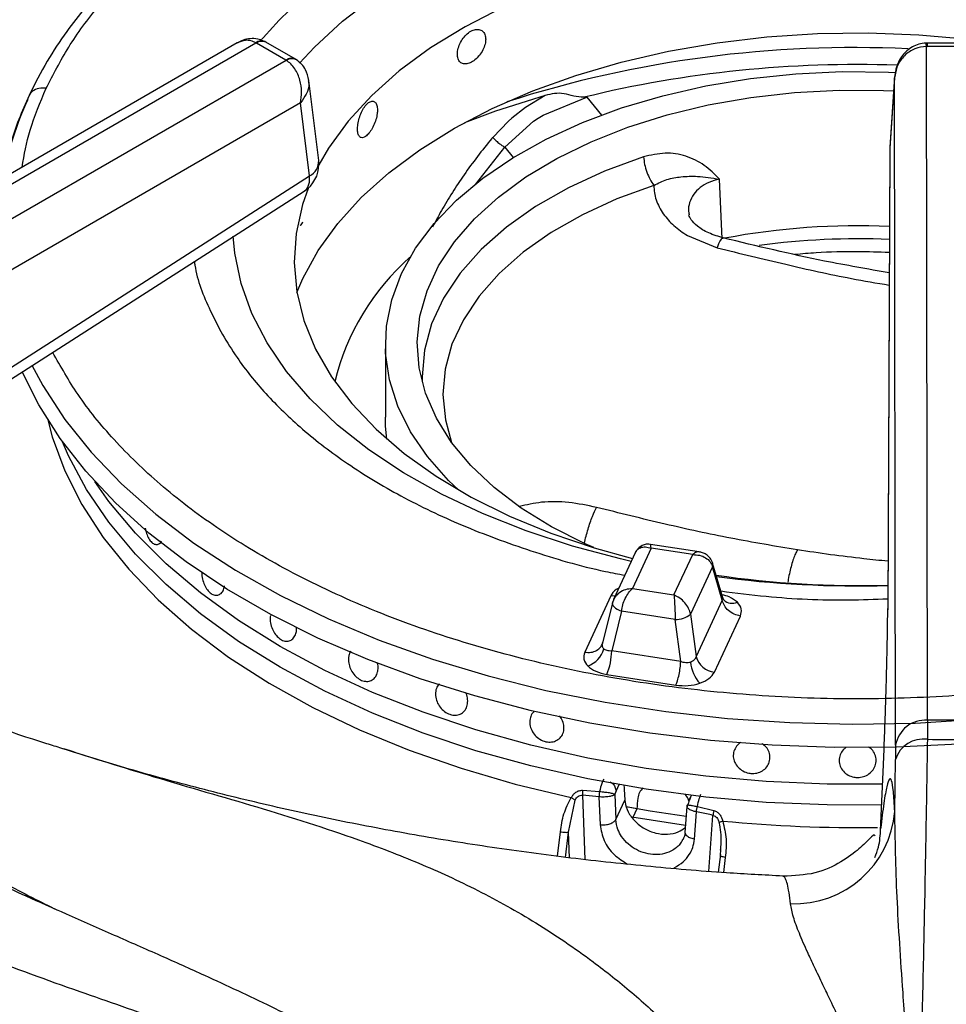
# Model space of a CAD drawing. Units: millimetres. Extents: x 0 to 420, y 0 to 297.
# Drawn here: x 343 to 350, y 236 to 244 of the extents above; entities that cross this region are included whole.
import ezdxf

# ---------------------------------------------------------------- set-up
doc = ezdxf.new("R2010")
doc.units = ezdxf.units.MM

msp = doc.modelspace()

# ---------------------------------------------------------------- linework, layer by layer
at = {"color": 7, "linetype": 'Continuous', "lineweight": 25}
for p, q in [((344.6295, 243.815), (344.6207, 243.8199)), ((344.4042, 243.8094), (339.7533, 241.1245)), ((339.8783, 241.1121), (344.551, 243.8096)), ((344.551, 243.8096), (344.5544, 243.8076)), ((344.7853, 243.6744), (344.5544, 243.8076)), ((344.8603, 243.6818), (344.6294, 243.8151)), ((349.8094, 243.8077), (349.8006, 243.8076)), ((349.8046, 243.7816), (349.8094, 243.7817)), ((349.8132, 238.5033), (349.8046, 243.7816)), ((350.1356, 243.8077), (349.8094, 243.8077)), ((350.1356, 243.7817), (349.8094, 243.7817)), ((344.7886, 243.6724), (340.1159, 240.9749)), ((344.7853, 243.6744), (344.7886, 243.6724)), ((344.8691, 243.6764), (344.8603, 243.6818)), ((345.0426, 242.8887), (344.9653, 243.5156)), ((349.555, 243.535), (349.5174, 242.985)), ((349.5555, 243.544), (349.5177, 242.9913)), ((349.5635, 238.3073), (349.555, 243.535)), ((346.818, 243.3972), (346.6631, 243.3039)), ((346.8006, 243.2442), (347.1434, 243.3853)), ((347.1196, 243.3832), (347.1434, 243.3853)), ((344.9004, 243.3397), (340.2925, 240.6795)), ((344.971, 242.7668), (344.9004, 243.3397)), ((346.6631, 243.3039), (346.5555, 243.2202)), ((346.5555, 243.2202), (346.5299, 243.1974)), ((346.7252, 243.1951), (346.7625, 243.2204)), ((346.7625, 243.2204), (346.8006, 243.2442)), ((346.5299, 243.1974), (346.4067, 243.0692)), ((346.5015, 242.9914), (346.7252, 243.1951)), ((349.5171, 242.9754), (349.5011, 239.3681)), ((349.5174, 242.985), (349.5014, 239.3777)), ((349.5177, 242.9913), (349.5174, 242.985)), ((342.4625, 241.1585), (344.971, 242.7668)), ((348.2038, 242.2751), (348.183, 242.7423)), ((342.4209, 241.0393), (344.9294, 242.6476)), ((347.933, 242.2993), (348.1645, 242.2045)), ((345.5654, 241.4496), (345.5654, 240.878)), ((343.771, 239.8799), (343.7711, 239.8799)), ((347.5248, 239.8193), (347.3524, 239.4478)), ((347.648, 239.851), (347.5012, 239.5347)), ((348.0245, 239.8221), (347.6427, 239.8812)), ((347.9732, 239.8007), (347.648, 239.851)), ((347.8264, 239.4844), (347.9732, 239.8007)), ((348.2085, 239.4611), (348.1296, 239.7333)), ((348.1287, 239.7049), (347.9564, 239.3337)), ((348.2047, 239.4428), (348.1287, 239.7049)), ((347.5012, 239.5347), (347.8264, 239.4844)), ((347.3315, 239.4766), (347.1271, 239.0361)), ((347.3437, 239.4229), (347.2667, 239.1059)), ((347.3575, 239.4579), (347.3431, 239.4178)), ((347.3458, 239.4281), (347.3437, 239.4229)), ((348.2047, 239.4428), (348.0003, 239.0023)), ((348.2163, 239.4449), (348.2085, 239.4611)), ((347.4154, 239.3585), (347.3394, 239.0457)), ((347.8357, 239.2935), (347.4154, 239.3585)), ((347.8796, 238.9621), (347.8357, 239.2935)), ((347.9564, 239.3337), (348.0003, 239.0023)), ((348.1429, 238.879), (348.3474, 239.3195)), ((344.8027, 239.1232), (344.8028, 239.1233)), ((347.2662, 239.1035), (347.2594, 239.0884)), ((347.8796, 238.9621), (347.3394, 239.0457)), ((347.3011, 238.8621), (347.8414, 238.7785)), ((346.1478, 238.5499), (346.1479, 238.55)), ((346.7269, 238.5678), (346.7269, 238.5678)), ((349.8132, 238.5033), (349.8118, 238.3537)), ((350.1318, 238.5033), (349.8132, 238.5033)), ((346.9337, 238.3646), (346.9337, 238.3646)), ((349.5635, 238.3073), (349.5627, 238.1951)), ((349.4104, 238.1886), (349.4104, 238.1886)), ((349.5564, 237.789), (349.5627, 238.1951)), ((347.2391, 237.9031), (347.1094, 237.9162)), ((347.1111, 237.9547), (347.2426, 237.9456)), ((347.239, 237.9031), (347.2485, 237.6847)), ((347.3629, 237.9231), (347.3623, 237.921)), ((347.3623, 237.921), (347.3708, 237.7254)), ((347.3634, 237.9252), (347.3629, 237.9231)), ((347.3723, 237.9504), (347.3634, 237.9252)), ((347.5554, 237.9358), (347.5545, 237.9339)), ((347.9604, 237.9142), (347.9469, 237.8851)), ((346.9994, 237.6267), (347.053, 237.8781)), ((347.3708, 237.7254), (347.4418, 237.8783)), ((347.5349, 237.8093), (347.4526, 237.8243)), ((347.5349, 237.8093), (347.5038, 237.7423)), ((347.9275, 237.8268), (347.912, 237.6239)), ((347.9294, 237.8266), (347.9304, 237.8332)), ((348.0097, 237.8269), (348.1392, 237.7957)), ((347.9863, 237.5706), (348.0027, 237.7851)), ((348.0675, 237.772), (348.0026, 237.7851)), ((348.0804, 237.7692), (348.0675, 237.772)), ((348.0934, 237.7665), (348.0804, 237.7692)), ((348.1063, 237.7637), (348.0934, 237.7665)), ((348.1192, 237.7609), (348.1063, 237.7637)), ((348.1321, 237.758), (348.1192, 237.7609)), ((348.1915, 237.496), (348.1887, 237.4395)), ((348.1904, 237.4519), (348.1726, 237.3131)), ((348.6819, 237.2791), (348.6798, 237.2797))]:
    msp.add_line(p, q, dxfattribs=at)
at = {"color": 8, "linetype": 'Continuous', "lineweight": 25}
for p, q in [((349.8094, 243.8077), (349.8094, 243.7817)), ((347.1434, 243.3853), (347.2577, 243.2437)), ((346.2713, 242.699), (346.5015, 242.9914)), ((346.5015, 242.9914), (346.5666, 242.9108)), ((347.3944, 237.998), (347.3723, 237.9504)), ((347.1094, 237.9162), (347.1288, 237.4123)), ((348.1008, 237.3191), (348.1321, 237.758)), ((346.9148, 237.4374), (346.9367, 237.6291)), ((346.9769, 237.4289), (346.9994, 237.6267)), ((347.0072, 237.4255), (346.9994, 237.6267)), ((348.2289, 237.4292), (348.2137, 237.3097))]:
    msp.add_line(p, q, dxfattribs=at)
at = {"color": 8, "linetype": 'Continuous', "lineweight": 25, "flags": 128}
for points in [[(344.8913, 243.6502), (345.009, 243.7772), (345.2293, 243.9806), (345.4788, 244.1724), (345.7555, 244.3513), (346.0575, 244.5161), (346.3826, 244.6654), (346.7285, 244.7984), (347.0926, 244.9138), (347.4724, 245.0111), (347.8652, 245.0894), (348.268, 245.1482), (348.678, 245.1871), (349.0923, 245.2057), (349.5078, 245.204), (349.9215, 245.182), (350.3305, 245.1398)], [(347.5882, 242.9166), (347.2831, 242.8045), (347.0002, 242.6744), (346.7428, 242.5277), (346.5138, 242.3661), (346.3156, 242.1915), (346.1506, 242.0057), (346.0205, 241.8109), (345.9269, 241.6092), (345.8708, 241.403), (345.8528, 241.1944), (345.8538, 241.1533)], [(347.6688, 242.6934), (347.3783, 242.5866), (347.109, 242.4628), (346.864, 242.3231), (346.6459, 242.1693), (346.4572, 242.003), (346.3001, 241.8262), (346.1763, 241.6407), (346.0871, 241.4487), (346.0337, 241.2523), (346.0166, 241.0538), (346.036, 240.8553), (346.0845, 240.6784)], [(347.4916, 239.7479), (347.4082, 239.7671), (347.0308, 239.8674), (346.6695, 239.9859), (346.3269, 240.1216), (346.0055, 240.2736), (345.7075, 240.4408), (345.4352, 240.622), (345.1905, 240.8158), (344.9752, 241.021), (344.7908, 241.2359), (344.6386, 241.4591), (344.5197, 241.689), (344.4351, 241.9238), (344.3852, 242.1619), (344.3726, 242.2961)], [(342.7956, 241.2857), (342.8815, 241.1262), (343.0543, 240.8604), (343.2603, 240.6027), (343.4983, 240.3543), (343.7671, 240.1167), (344.0653, 239.8909), (344.3911, 239.6784), (344.743, 239.4801), (345.119, 239.2973), (345.5172, 239.1307), (345.9353, 238.9814), (346.3712, 238.85), (346.8225, 238.7374), (347.2869, 238.6442), (347.7618, 238.5707), (348.2448, 238.5174), (348.7332, 238.4847), (349.2244, 238.4726), (349.7159, 238.4812), (350.2049, 238.5105)], [(342.9195, 240.8564), (342.9552, 240.7243), (343.0545, 240.4557), (343.1879, 240.1921), (343.3549, 239.935), (343.5545, 239.6857), (343.7856, 239.4456), (344.0469, 239.2161), (344.337, 238.9985), (344.6543, 238.7939), (344.997, 238.6034), (345.3632, 238.4281), (345.751, 238.269), (346.1581, 238.127), (346.5824, 238.0028), (347.0215, 237.8971)], [(347.3648, 239.4747), (347.3567, 239.4746), (347.3315, 239.4766)], [(347.3437, 239.4229), (347.3432, 239.4196), (347.3442, 239.4104), (347.3489, 239.4007), (347.3569, 239.391), (347.368, 239.3816), (347.3818, 239.3728), (347.3978, 239.365), (347.4154, 239.3585)]]:
    msp.add_lwpolyline(points, dxfattribs=at)
at = {"color": 7, "linetype": 'Continuous', "lineweight": 25, "flags": 128}
for points in [[(350.2156, 244.5963), (349.8253, 244.6355), (349.4305, 244.6543), (349.0343, 244.6526), (348.64, 244.6304), (348.2508, 244.5879), (347.8697, 244.5254), (347.4998, 244.4434), (347.1442, 244.3426), (346.8056, 244.2239), (346.4869, 244.0881), (346.1905, 243.9363), (345.9189, 243.7698), (345.6742, 243.59), (345.4584, 243.3981), (345.2733, 243.1959), (345.1203, 242.985), (345.0445, 242.8549)], [(344.8722, 241.8534), (344.9187, 241.9631), (345.0387, 242.1822), (345.1917, 242.3944), (345.3766, 242.5979), (345.592, 242.7912), (345.8361, 242.9728), (346.107, 243.1411), (346.4026, 243.295), (346.7207, 243.4333), (347.0587, 243.5547), (347.4139, 243.6584), (347.7836, 243.7436), (348.165, 243.8096), (348.5549, 243.8559), (348.9504, 243.8821), (349.3484, 243.8881), (349.7457, 243.8737), (350.1392, 243.8391)], [(346.1381, 240.3081), (346.0611, 240.3816), (345.8952, 240.568), (345.7618, 240.763), (345.6621, 240.9645), (345.5971, 241.1708), (345.5674, 241.3797), (345.5733, 241.5893), (345.6148, 241.7975), (345.6915, 242.0024), (345.8026, 242.202), (345.947, 242.3943), (346.1234, 242.5775), (346.33, 242.7499), (346.5649, 242.9097), (346.8258, 243.0555), (347.1102, 243.1858), (347.4154, 243.2994), (347.7384, 243.3951), (348.0761, 243.4722), (348.4252, 243.5297), (348.7825, 243.5673), (349.1443, 243.5844), (349.5074, 243.581), (349.563, 243.5786)], [(347.1978, 239.8552), (347.1307, 239.885), (346.8674, 240.0177), (346.6288, 240.1651), (346.4172, 240.3256), (346.2349, 240.4978), (346.0836, 240.6796), (345.965, 240.8694), (345.8803, 241.0651), (345.8303, 241.2648), (345.8155, 241.4664), (345.8362, 241.6678), (345.892, 241.8669), (345.9825, 242.0618), (346.1066, 242.2504), (346.2632, 242.4308), (346.4505, 242.6011), (346.6668, 242.7596), (346.9097, 242.9046), (347.1768, 243.0347), (347.4653, 243.1486), (347.7723, 243.245), (348.0946, 243.323), (348.4289, 243.3818), (348.7718, 243.4207), (349.1198, 243.4394), (349.4692, 243.4377), (349.548, 243.4345)], [(346.818, 243.3972), (346.428, 243.2739), (346.1846, 243.1843)], [(344.9592, 242.67), (344.9154, 242.5436), (344.8652, 242.3167), (344.8504, 242.0882), (344.8711, 241.8598), (344.9272, 241.6334), (345.0183, 241.4108), (345.1435, 241.1939), (345.3019, 240.9842), (345.4923, 240.7837), (345.713, 240.5937), (345.9623, 240.416), (346.2382, 240.2519), (346.5385, 240.1027), (346.8607, 239.9697), (347.2024, 239.8538), (347.5021, 239.7705)], [(350.0558, 238.3146), (349.57, 238.2917), (349.0826, 238.2892), (348.5962, 238.307), (348.1133, 238.3449), (347.6364, 238.4029), (347.168, 238.4807), (346.7105, 238.5777), (346.2663, 238.6935), (345.8378, 238.8275), (345.4271, 238.9791), (345.0365, 239.1473), (344.6679, 239.3314), (344.3232, 239.5303), (344.0044, 239.7431), (343.7129, 239.9687), (343.4504, 240.2057), (343.2183, 240.4531), (343.0176, 240.7095), (342.8496, 240.9736), (342.7194, 241.2336)], [(345.5774, 240.706), (345.5674, 240.8081), (345.5654, 240.878)], [(349.4546, 237.8382), (349.0261, 237.8392), (348.5488, 237.8598), (348.0756, 237.901), (347.609, 237.9625), (347.1516, 238.0439), (346.7061, 238.1449), (346.2749, 238.2647), (345.8604, 238.4029), (345.465, 238.5585), (345.0908, 238.7308), (344.7399, 238.9187), (344.4144, 239.1213), (344.116, 239.3373), (343.8464, 239.5656), (343.6071, 239.8048), (343.3994, 240.0538), (343.2246, 240.311), (343.0835, 240.575), (343.036, 240.6838)], [(349.4543, 237.8382), (349.0261, 237.8392), (348.5488, 237.8598), (348.0756, 237.901), (347.609, 237.9625), (347.1516, 238.0439), (346.7061, 238.1449), (346.2749, 238.2647), (345.8604, 238.4029), (345.465, 238.5585), (345.0908, 238.7308), (344.7399, 238.9187), (344.4144, 239.1213), (344.116, 239.3373), (343.8464, 239.5656), (343.6071, 239.8048), (343.3994, 240.0538), (343.2246, 240.311), (343.0835, 240.575), (343.036, 240.6838)], [(349.462, 238.0016), (349.0261, 238.0025), (348.5488, 238.0231), (348.0756, 238.0643), (347.609, 238.1258), (347.1516, 238.2072), (346.7061, 238.3082), (346.2749, 238.428), (345.8604, 238.5662), (345.465, 238.7218), (345.0908, 238.8941), (344.7399, 239.082), (344.4144, 239.2846), (344.116, 239.5006), (343.8464, 239.7289), (343.6071, 239.9681), (343.3994, 240.2171), (343.2881, 240.3741)], [(349.462, 238.0016), (349.0261, 238.0025), (348.5488, 238.0231), (348.0756, 238.0643), (347.609, 238.1258), (347.1516, 238.2072), (346.7061, 238.3082), (346.2749, 238.428), (345.8604, 238.5662), (345.465, 238.7218), (345.0908, 238.8941), (344.7399, 239.082), (344.4144, 239.2846), (344.116, 239.5006), (343.8464, 239.7289), (343.6071, 239.9681), (343.3994, 240.2171), (343.2881, 240.3741)], [(347.9216, 237.7485), (347.6393, 237.7913), (347.451, 237.8246)], [(347.9162, 237.6781), (347.4976, 237.7434), (347.4963, 237.7436)]]:
    msp.add_lwpolyline(points, dxfattribs=at)
at = {"color": 8, "linetype": 'Continuous', "lineweight": 25}
for centre, radius, start, end in [((344.5942, 243.7579), 0.0674, 66.89992, 129.97734), ((344.5983, 243.7473), 0.0746, 65.32864, 125.98182), ((349.2375, 234.854), 8.9188, 87.28202, 107.75965), ((344.8289, 243.6163), 0.0726, 64.32228, 126.90618), ((344.8323, 243.6055), 0.0799, 62.54029, 123.18615), ((349.2508, 234.6556), 8.984, 87.94559, 103.72255), ((344.9109, 242.8841), 0.1318, 297.15319, 1.96775), ((349.2645, 236.6016), 5.673, 87.46627, 97.81812), ((348.0842, 239.7206), 0.0471, 340.60323, 14.60439), ((349.2632, 247.9163), 8.3606, 262.41681, 271.64174), ((348.2836, 239.5206), 0.1012, 228.22723, 293.13151), ((349.2648, 248.6926), 11.0299, 264.50594, 270.81098)]:
    msp.add_arc(centre, radius, start, end, dxfattribs=at)
at = {"color": 7, "linetype": 'Continuous', "lineweight": 25}
for centre, radius, start, end in [((344.9811, 242.3216), 2.4505, 154.82123, 169.94529), ((344.7945, 242.8581), 0.25, 302.65362, 0), ((344.7945, 242.8581), 0.25, 0, 7.02965), ((349.2638, 236.78), 5.5965, 87.41979, 100.69345), ((347.0092, 240.71), 1.8925, 131.38481, 166.39459), ((349.2642, 247.1001), 7.5417, 261.55488, 271.81498), ((347.8472, 239.4601), 0.167, 266.06162, 310.80455), ((347.0854, 239.1158), 0.1989, 289.28034, 344.5887), ((346.7753, 239.0673), 0.5645, 338.67405, 357.79756), ((348.1641, 239.0477), 0.17, 195.48916, 262.85597), ((348.2629, 238.9942), 0.3093, 186.71792, 220.72494), ((349.7949, 238.2695), 0.2344, 85.52772, 170.72425), ((349.7786, 238.1309), 0.2252, 81.52225, 163.43259), ((349.9725, 264.0757), 25.7225, 269.64191, 270.35807), ((348.7712, 237.8527), 0.7877, 267.68578, 355.36243)]:
    msp.add_arc(centre, radius, start, end, dxfattribs=at)
for centre, major_axis, ratio, start_param, end_param in [((349.2654, 236.7836), (-5.7389, 94.4389), 0.018539, 1.556885, 1.558077), ((349.2654, 243.1179), (5.7445, 53.9154), 0.021473, 1.670146, 1.671707)]:
    msp.add_ellipse(centre, major_axis=major_axis, ratio=ratio, start_param=start_param, end_param=end_param, dxfattribs=at)
for points, knots in [([(350.4978, 246.2246), (350.3755, 246.2392), (350.0033, 246.2837), (349.3676, 246.3037), (348.604, 246.2873), (347.9119, 246.2238), (347.2929, 246.1303), (346.7407, 246.0164), (346.1976, 245.872), (345.7225, 245.7143), (345.331, 245.5598), (345.0084, 245.4152), (344.6891, 245.2538), (344.3633, 245.0658), (344.031, 244.8441), (343.7201, 244.6014), (343.4919, 244.39), (343.328, 244.218), (343.2007, 244.0724), (343.0564, 243.8859), (342.9039, 243.6572), (342.8188, 243.488), (342.7735, 243.3981)], [0, 0, 0, 0, 0.037471, 0.113994, 0.190295, 0.266654, 0.323775, 0.382095, 0.442288, 0.502727, 0.545947, 0.58403, 0.624707, 0.672492, 0.721103, 0.775502, 0.827364, 0.848319, 0.875321, 0.910395, 0.952397, 1, 1, 1, 1]), ([(346.3511, 243.8373), (346.3498, 243.8504), (346.3473, 243.8767), (346.3277, 243.9037), (346.2989, 243.9171), (346.2633, 243.9149), (346.2253, 243.8972), (346.1892, 243.8662), (346.1589, 243.8252), (346.1377, 243.7791), (346.1277, 243.7331), (346.13, 243.6926), (346.1443, 243.6621), (346.1693, 243.6448), (346.2022, 243.6427), (346.2395, 243.6559), (346.2771, 243.6828), (346.3106, 243.7205), (346.3361, 243.7647), (346.3493, 243.8054), (346.3506, 243.8284), (346.3511, 243.8373)], [0, 0, 0, 0, 0.053668, 0.107336, 0.161023, 0.214721, 0.268399, 0.322057, 0.375725, 0.429419, 0.483114, 0.536782, 0.590439, 0.644117, 0.697815, 0.751502, 0.805163, 0.858825, 0.912512, 0.96621, 1, 1, 1, 1]), ([(344.6061, 243.825), (344.5926, 243.8305), (344.5605, 243.8437), (344.5064, 243.8445), (344.4512, 243.8333), (344.4197, 243.8173), (344.4046, 243.8096)], [0, 0, 0, 0, 0.2054994, 0.487157, 0.7528347, 1, 1, 1, 1]), ([(349.8006, 243.8076), (349.7818, 243.8057), (349.7447, 243.802), (349.6939, 243.7799), (349.6508, 243.7493), (349.6056, 243.7005), (349.5664, 243.6286), (349.5588, 243.5659), (349.555, 243.535)], [0, 0, 0, 0, 0.139653, 0.275326, 0.405514, 0.53045, 0.768526, 1, 1, 1, 1]), ([(349.8046, 243.7816), (349.7738, 243.7778), (349.7098, 243.7698), (349.6285, 243.713), (349.5703, 243.6315), (349.5601, 243.5674), (349.555, 243.535)], [0, 0, 0, 0, 0.235886, 0.490274, 0.743235, 1, 1, 1, 1]), ([(344.9004, 243.3397), (344.9047, 243.3683), (344.9134, 243.4265), (344.8986, 243.5216), (344.8655, 243.5963), (344.8256, 243.6462), (344.8008, 243.6637), (344.7886, 243.6724)], [0, 0, 0, 0, 0.228031, 0.463804, 0.719001, 0.861439, 1, 1, 1, 1]), ([(344.9653, 243.5157), (344.9591, 243.5442), (344.9492, 243.5897), (344.9119, 243.6439), (344.8837, 243.6654), (344.8691, 243.6764)], [0, 0, 0, 0, 0.449215, 0.715843, 1, 1, 1, 1]), ([(342.7735, 243.3981), (342.7179, 243.2724), (342.6399, 243.0963), (342.6088, 242.9167), (342.5999, 242.8653)], [0, 0, 0, 0, 0.713619, 1, 1, 1, 1]), ([(347.1196, 243.3832), (347.0933, 243.3849), (347.0405, 243.3883), (346.9651, 243.416), (346.8897, 243.4152), (346.8419, 243.4032), (346.818, 243.3972)], [0, 0, 0, 0, 0.2492314, 0.4992458, 0.7493777, 1, 1, 1, 1]), ([(345.5031, 243.2831), (345.5022, 243.2961), (345.5004, 243.322), (345.4863, 243.3461), (345.4657, 243.3555), (345.4404, 243.3482), (345.4137, 243.3252), (345.3885, 243.289), (345.3675, 243.2438), (345.3529, 243.1947), (345.346, 243.1474), (345.3476, 243.1072), (345.3575, 243.0786), (345.3746, 243.0649), (345.3975, 243.0674), (345.4236, 243.0859), (345.4502, 243.1181), (345.4741, 243.1606), (345.4923, 243.2084), (345.5018, 243.2509), (345.5028, 243.2741), (345.5031, 243.2831)], [0, 0, 0, 0, 0.053668, 0.107336, 0.161023, 0.214721, 0.268399, 0.322057, 0.375725, 0.429419, 0.483114, 0.536782, 0.590439, 0.644117, 0.697815, 0.751502, 0.805163, 0.858825, 0.912512, 0.96621, 1, 1, 1, 1]), ([(346.4067, 243.0692), (346.4138, 243.0617), (346.4279, 243.0469), (346.4535, 243.0245), (346.4794, 243.0046), (346.4942, 242.9958), (346.5015, 242.9914)], [0, 0, 0, 0, 0.250095, 0.5, 0.749905, 1, 1, 1, 1]), ([(348.1824, 242.7426), (348.1446, 242.7806), (348.0691, 242.8567), (347.9228, 242.9285), (347.7574, 242.9561), (347.6446, 242.9298), (347.5882, 242.9166)], [0, 0, 0, 0, 0.2502241, 0.5002858, 0.7502536, 1, 1, 1, 1]), ([(347.6688, 242.6934), (347.7027, 242.7101), (347.7736, 242.7452), (347.8874, 242.7629), (348.0157, 242.7686), (348.1234, 242.7514), (348.1819, 242.7421)], [0, 0, 0, 0, 0.206257, 0.431256, 0.690854, 1, 1, 1, 1]), ([(347.669, 242.6933), (347.6717, 242.655), (347.6771, 242.5784), (347.721, 242.5057), (347.743, 242.4694)], [0, 0, 0, 0, 0.500071, 1, 1, 1, 1]), ([(347.743, 242.4694), (347.7685, 242.4378), (347.8194, 242.3747), (347.8951, 242.3244), (347.933, 242.2993)], [0, 0, 0, 0, 0.499997, 1, 1, 1, 1]), ([(348.2185, 242.28), (348.1764, 242.2925), (348.0934, 242.3173), (348.0072, 242.3726), (347.9555, 242.4252), (347.9475, 242.4502), (347.9436, 242.4626)], [0, 0, 0, 0, 0.263254, 0.518392, 0.76254, 1, 1, 1, 1]), ([(344.8969, 242.3834), (344.8976, 242.3828), (344.9013, 242.3798), (344.9091, 242.3889), (344.916, 242.4025), (344.9187, 242.4077)], [0, 0, 0, 0, 0.130315, 0.66411, 1, 1, 1, 1]), ([(349.5128, 242.0081), (349.3438, 242.0375), (348.9094, 242.1132), (348.4765, 242.2177), (348.2119, 242.2816)], [0, 0, 0, 0, 0.388891, 1, 1, 1, 1]), ([(348.7738, 242.1536), (348.8291, 242.1586), (348.9912, 242.1732), (349.2393, 242.1793), (349.4304, 242.1725), (349.5135, 242.1695)], [0, 0, 0, 0, 0.226353, 0.663281, 1, 1, 1, 1]), ([(348.7933, 239.8377), (348.6194, 239.8669), (348.2735, 239.9249), (347.7486, 240.0388), (347.399, 240.126), (347.2202, 240.1706)], [0, 0, 0, 0, 0.330623, 0.657645, 1, 1, 1, 1]), ([(343.684, 240.0087), (343.6843, 240.0064), (343.686, 239.9878), (343.6972, 239.9542), (343.7166, 239.9151), (343.741, 239.8887), (343.7671, 239.8772), (343.7911, 239.8834), (343.8066, 239.8944), (343.8112, 239.9056), (343.8113, 239.9057)], [0, 0, 0, 0, 0.023091, 0.188602, 0.351967, 0.513686, 0.674704, 0.836094, 0.998836, 1, 1, 1, 1]), ([(347.6424, 239.8812), (347.6341, 239.882), (347.6153, 239.8837), (347.5836, 239.8765), (347.5505, 239.8579), (347.5355, 239.8361), (347.5279, 239.825)], [0, 0, 0, 0, 0.190874, 0.430907, 0.709416, 1, 1, 1, 1]), ([(348.1298, 239.7325), (348.124, 239.7469), (348.1129, 239.7742), (348.082, 239.8014), (348.0515, 239.8166), (348.033, 239.8204), (348.0247, 239.8221)], [0, 0, 0, 0, 0.309214, 0.585967, 0.814236, 1, 1, 1, 1]), ([(347.9732, 239.8007), (347.9916, 239.7999), (348.0281, 239.7984), (348.0761, 239.7776), (348.1134, 239.7461), (348.1236, 239.7186), (348.1287, 239.7049)], [0, 0, 0, 0, 0.255306, 0.507782, 0.755858, 1, 1, 1, 1]), ([(344.1282, 239.662), (344.1278, 239.6564), (344.1265, 239.6358), (344.1345, 239.5965), (344.1516, 239.5512), (344.1767, 239.5137), (344.2065, 239.4887), (344.2376, 239.479), (344.2666, 239.4856), (344.2899, 239.5079), (344.3015, 239.5343), (344.3047, 239.5516), (344.3054, 239.5551)], [0, 0, 0, 0, 0.043452, 0.159281, 0.275128, 0.390987, 0.506826, 0.622644, 0.738474, 0.854328, 0.970183, 1, 1, 1, 1]), ([(347.5012, 239.5347), (347.4829, 239.5327), (347.4464, 239.5285), (347.3983, 239.5045), (347.3611, 239.4704), (347.3508, 239.4421), (347.3458, 239.4281)], [0, 0, 0, 0, 0.255306, 0.507782, 0.755858, 1, 1, 1, 1]), ([(347.4154, 239.3585), (347.4182, 239.3748), (347.4238, 239.4076), (347.4444, 239.4584), (347.4709, 239.504), (347.4911, 239.5244), (347.5012, 239.5347)], [0, 0, 0, 0, 0.244142, 0.492218, 0.744694, 1, 1, 1, 1]), ([(347.8264, 239.4844), (347.8275, 239.4724), (347.8297, 239.4485), (347.8326, 239.3983), (347.8348, 239.344), (347.8354, 239.3102), (347.8357, 239.2935)], [0, 0, 0, 0, 0.255306, 0.507782, 0.755858, 1, 1, 1, 1]), ([(347.9564, 239.3337), (347.9521, 239.3491), (347.9436, 239.3803), (347.9124, 239.4249), (347.8723, 239.4627), (347.8418, 239.4771), (347.8264, 239.4844)], [0, 0, 0, 0, 0.244142, 0.492218, 0.744694, 1, 1, 1, 1]), ([(348.3474, 239.3195), (348.331, 239.3234), (348.2973, 239.3314), (348.2524, 239.361), (348.2183, 239.3997), (348.2091, 239.4287), (348.2047, 239.4428)], [0, 0, 0, 0, 0.242227, 0.5, 0.757773, 1, 1, 1, 1]), ([(348.3474, 239.3195), (348.3527, 239.3382), (348.3633, 239.3756), (348.3366, 239.4103), (348.3233, 239.4275)], [0, 0, 0, 0, 0.502013, 1, 1, 1, 1]), ([(349.4455, 237.6533), (349.4527, 237.8059), (349.4636, 238.0381), (349.4758, 238.3492), (349.4841, 238.5823), (349.491, 238.8075), (349.4964, 239.0208), (349.5002, 239.2164), (349.501, 239.3241), (349.5014, 239.3777)], [0, 0, 0, 0, 0.240014, 0.364926, 0.487804, 0.614745, 0.742797, 0.872083, 1, 1, 1, 1]), ([(344.6641, 239.3235), (344.6631, 239.3082), (344.6613, 239.2776), (344.6735, 239.2283), (344.6955, 239.1836), (344.7257, 239.1483), (344.7603, 239.1264), (344.7955, 239.1198), (344.8275, 239.1292), (344.853, 239.1535), (344.8648, 239.1821), (344.8705, 239.2096), (344.8697, 239.2249), (344.8691, 239.2351)], [0, 0, 0, 0, 0.102051, 0.204134, 0.305361, 0.405277, 0.504185, 0.602665, 0.701373, 0.800907, 0.90167, 0.93409, 1, 1, 1, 1]), ([(347.1271, 239.0361), (347.1434, 239.035), (347.1771, 239.0326), (347.222, 239.0483), (347.2562, 239.0764), (347.2653, 239.1026), (347.2697, 239.1153)], [0, 0, 0, 0, 0.242227, 0.5, 0.757773, 1, 1, 1, 1]), ([(347.2771, 239.063), (347.2743, 239.0664), (347.2685, 239.0733), (347.2649, 239.0861), (347.2648, 239.1003), (347.268, 239.1102), (347.2697, 239.1153)], [0, 0, 0, 0, 0.2409846, 0.4883296, 0.7349316, 1, 1, 1, 1]), ([(345.2933, 239.0438), (345.2877, 239.0332), (345.2802, 239.0189), (345.2777, 239.0013), (345.277, 238.9968)], [0, 0, 0, 0, 0.745817, 1, 1, 1, 1]), ([(347.1271, 239.0361), (347.1217, 239.0174), (347.1111, 238.98), (347.1378, 238.9454), (347.1511, 238.9281)], [0, 0, 0, 0, 0.502013, 1, 1, 1, 1]), ([(347.3394, 239.0457), (347.3328, 239.0455), (347.32, 239.0451), (347.3027, 239.0483), (347.2879, 239.054), (347.2807, 239.06), (347.2771, 239.063)], [0, 0, 0, 0, 0.2650639, 0.51167, 0.7589922, 1, 1, 1, 1]), ([(345.277, 238.9968), (345.2766, 238.9818), (345.2756, 238.9519), (345.2905, 238.9046), (345.3159, 238.8623), (345.3501, 238.8294), (345.3891, 238.8096), (345.4286, 238.8053), (345.4639, 238.8168), (345.4911, 238.8428), (345.5035, 238.8719), (345.5088, 238.9044), (345.5099, 238.928), (345.5037, 238.9463), (345.5026, 238.9495)], [0, 0, 0, 0, 0.095066, 0.190131, 0.285212, 0.380301, 0.475375, 0.570432, 0.665498, 0.760584, 0.855671, 0.885535, 0.980601, 1, 1, 1, 1]), ([(347.8414, 238.7785), (347.8458, 238.7893), (347.8548, 238.8116), (347.8669, 238.8601), (347.876, 238.9133), (347.8785, 238.9462), (347.8796, 238.9621)], [0, 0, 0, 0, 0.242227, 0.5, 0.757773, 1, 1, 1, 1]), ([(347.9558, 238.958), (347.95, 238.9565), (347.9384, 238.9533), (347.9192, 238.9529), (347.8992, 238.9555), (347.8863, 238.9598), (347.8796, 238.9621)], [0, 0, 0, 0, 0.2409847, 0.4883297, 0.734908, 1, 1, 1, 1]), ([(348.0003, 239.0023), (347.9984, 238.9972), (347.9948, 238.9874), (347.9847, 238.9748), (347.9719, 238.9645), (347.9611, 238.9601), (347.9558, 238.958)], [0, 0, 0, 0, 0.265064, 0.51167, 0.758992, 1, 1, 1, 1]), ([(347.1511, 238.9281), (347.1703, 238.9129), (347.2089, 238.8822), (347.2703, 238.8688), (347.3011, 238.8621)], [0, 0, 0, 0, 0.497987, 1, 1, 1, 1]), ([(341.6413, 238.8043), (341.7689, 238.7488), (342.1963, 238.5628), (342.6631, 238.3976), (342.9882, 238.2974), (343.0274, 238.2853)], [0, 0, 0, 0, 0.272059, 0.912051, 1, 1, 1, 1]), ([(348.0285, 238.7924), (348.055, 238.8035), (348.1081, 238.8258), (348.1313, 238.8612), (348.1429, 238.879)], [0, 0, 0, 0, 0.497987, 1, 1, 1, 1]), ([(345.9897, 238.7886), (345.9859, 238.7854), (345.972, 238.7738), (345.9598, 238.7413), (345.956, 238.6962), (345.9676, 238.6482), (345.9924, 238.6042), (346.0276, 238.5693), (346.0595, 238.5522), (346.0919, 238.5428), (346.1246, 238.5411), (346.1626, 238.5543), (346.1918, 238.5814), (346.2094, 238.6199), (346.2117, 238.6651), (346.2053, 238.7012), (346.1947, 238.7186), (346.1928, 238.7217)], [0, 0, 0, 0, 0.029887, 0.107736, 0.186496, 0.265335, 0.343505, 0.420669, 0.496928, 0.52024, 0.5962, 0.672143, 0.748531, 0.825844, 0.904124, 0.982997, 1, 1, 1, 1]), ([(347.8414, 238.7785), (347.8739, 238.7754), (347.9387, 238.7693), (347.9987, 238.7847), (348.0285, 238.7924)], [0, 0, 0, 0, 0.5020127, 1, 1, 1, 1]), ([(347.8924, 233.9992), (347.7573, 234.1366), (347.5015, 234.3968), (347.1231, 234.7242), (346.7839, 234.9924), (346.4753, 235.2165), (346.2029, 235.4007), (345.9649, 235.5521), (345.7561, 235.6787), (345.5578, 235.7939), (345.358, 235.9054), (345.0628, 236.0638), (344.6568, 236.2682), (344.2065, 236.4786), (343.7981, 236.6617), (343.4367, 236.8206), (343.0859, 236.9748), (342.7756, 237.1132), (342.5596, 237.2119), (342.4169, 237.2783), (342.3082, 237.3296), (342.1694, 237.396), (341.9877, 237.485), (341.7377, 237.6114), (341.4101, 237.7849), (340.9949, 238.0209), (340.5254, 238.3072), (340.193, 238.532), (340.0241, 238.6463)], [0, 0, 0, 0, 0.05241, 0.09923, 0.140918, 0.177577, 0.21248, 0.240884, 0.26508, 0.289385, 0.313938, 0.338758, 0.398436, 0.463867, 0.507807, 0.554944, 0.604125, 0.64568, 0.677338, 0.689446, 0.702062, 0.720183, 0.743911, 0.773285, 0.818026, 0.871817, 0.934864, 1, 1, 1, 1]), ([(346.7279, 238.5667), (346.7252, 238.5646), (346.7117, 238.5542), (346.6992, 238.524), (346.6938, 238.4806), (346.7046, 238.4345), (346.7293, 238.3922), (346.7653, 238.3582), (346.799, 238.3414), (346.8336, 238.3321), (346.8689, 238.3303), (346.9103, 238.3435), (346.9427, 238.3705), (346.9625, 238.4083), (346.967, 238.4523), (346.9568, 238.4983), (346.9385, 238.5251), (346.9293, 238.5384)], [0, 0, 0, 0, 0.018351, 0.092107, 0.165851, 0.239582, 0.313321, 0.387077, 0.460831, 0.483993, 0.557733, 0.631472, 0.705223, 0.77898, 0.852723, 0.926454, 1, 1, 1, 1]), ([(347.6791, 234.0149), (347.5526, 234.126), (347.2982, 234.3495), (346.8973, 234.6494), (346.4274, 234.9641), (345.8899, 235.2746), (345.2389, 235.5961), (344.5487, 235.8853), (343.8387, 236.1449), (343.1234, 236.3916), (342.4093, 236.649), (341.6951, 236.9574), (341.0087, 237.3367), (340.3326, 237.8065), (339.888, 238.1927), (339.662, 238.3889)], [0, 0, 0, 0, 0.044256, 0.088967, 0.134168, 0.199041, 0.263945, 0.347359, 0.430042, 0.511224, 0.608555, 0.705205, 0.801474, 0.899086, 1, 1, 1, 1]), ([(349.8118, 238.3537), (349.8084, 238.1359), (349.8017, 237.6995), (349.7886, 237.0065), (349.7728, 236.2803), (349.754, 235.5185), (349.7382, 234.9774), (349.7302, 234.7061)], [0, 0, 0, 0, 0.199456, 0.399749, 0.59979, 0.79932, 1, 1, 1, 1]), ([(348.68, 237.2826), (348.5327, 237.2903), (348.1729, 237.3091), (347.6055, 237.3578), (346.9793, 237.4257), (346.3614, 237.5099), (345.7533, 237.6092), (345.1568, 237.7234), (344.5733, 237.8517), (344.0052, 237.9941), (343.4949, 238.1358), (343.182, 238.2356), (343.0468, 238.2788)], [0, 0, 0, 0, 0.073819, 0.180263, 0.286589, 0.392763, 0.498749, 0.604516, 0.710029, 0.815256, 0.920167, 1, 1, 1, 1]), ([(348.3515, 238.3291), (348.3511, 238.3289), (348.3362, 238.3232), (348.3149, 238.2997), (348.2934, 238.2616), (348.2888, 238.2169), (348.3003, 238.1726), (348.3271, 238.1332), (348.3659, 238.1034), (348.402, 238.0904), (348.4391, 238.085), (348.4769, 238.0872), (348.521, 238.1049), (348.5554, 238.1354), (348.5762, 238.1751), (348.5812, 238.2197), (348.5692, 238.2635), (348.546, 238.2995), (348.5234, 238.3147), (348.5141, 238.3209)], [0, 0, 0, 0, 0.002019, 0.068533, 0.135055, 0.201566, 0.268064, 0.334568, 0.401086, 0.467606, 0.4885, 0.555004, 0.621507, 0.688021, 0.754543, 0.821054, 0.887552, 0.954056, 1, 1, 1, 1]), ([(349.1727, 238.2884), (349.1653, 238.2829), (349.1452, 238.2679), (349.126, 238.2323), (349.1175, 238.1876), (349.1265, 238.142), (349.1516, 238.1018), (349.1896, 238.0717), (349.2258, 238.0588), (349.2629, 238.0538), (349.3009, 238.0565), (349.3459, 238.0745), (349.3821, 238.1052), (349.4054, 238.1452), (349.4133, 238.1903), (349.4039, 238.2351), (349.3823, 238.2723), (349.3595, 238.2879), (349.3502, 238.2943)], [0, 0, 0, 0, 0.039976, 0.108104, 0.177322, 0.24704, 0.316503, 0.385192, 0.452991, 0.474581, 0.541513, 0.608438, 0.675597, 0.743434, 0.812144, 0.881611, 0.951329, 1, 1, 1, 1]), ([(347.2758, 238.0427), (347.2706, 238.0316), (347.2584, 238.0057), (347.2484, 237.9674), (347.2426, 237.9456)], [0, 0, 0, 0, 0.431511, 1, 1, 1, 1]), ([(349.5564, 237.789), (349.553, 237.8459), (349.5464, 237.9597), (349.532, 238.0404), (349.5147, 238.0541), (349.4943, 237.9934), (349.4714, 237.867), (349.4542, 237.7245), (349.4455, 237.6533)], [0, 0, 0, 0, 0.1672, 0.334316, 0.500976, 0.666851, 0.833409, 1, 1, 1, 1]), ([(347.5848, 237.9744), (347.5737, 237.9625), (347.5521, 237.9394), (347.5464, 237.9082), (347.5436, 237.893)], [0, 0, 0, 0, 0.5141455, 1, 1, 1, 1]), ([(346.9367, 237.6291), (346.9435, 237.6766), (346.9572, 237.7715), (347.0001, 237.8553), (347.0215, 237.8971)], [0, 0, 0, 0, 0.50056, 1, 1, 1, 1]), ([(347.0215, 237.8971), (347.0263, 237.9051), (347.0361, 237.921), (347.0574, 237.94), (347.0831, 237.9532), (347.1018, 237.9542), (347.1111, 237.9547)], [0, 0, 0, 0, 0.250263, 0.500332, 0.750258, 1, 1, 1, 1]), ([(347.0215, 237.8971), (347.024, 237.8952), (347.0291, 237.8915), (347.0373, 237.8864), (347.0453, 237.8817), (347.0505, 237.8793), (347.053, 237.8781)], [0, 0, 0, 0, 0.2500109, 0.5, 0.7499891, 1, 1, 1, 1]), ([(347.053, 237.8781), (347.0562, 237.8841), (347.0622, 237.8955), (347.0763, 237.9082), (347.0925, 237.9159), (347.1037, 237.9161), (347.1094, 237.9162)], [0, 0, 0, 0, 0.282138, 0.541597, 0.77009, 1, 1, 1, 1]), ([(347.1111, 237.9547), (347.1107, 237.9515), (347.1098, 237.9449), (347.1091, 237.9349), (347.1089, 237.9251), (347.1092, 237.9192), (347.1094, 237.9162)], [0, 0, 0, 0, 0.250013, 0.5, 0.749987, 1, 1, 1, 1]), ([(347.2426, 237.9456), (347.242, 237.9421), (347.2408, 237.935), (347.2397, 237.9238), (347.2391, 237.9129), (347.2392, 237.9064), (347.2393, 237.9031)], [0, 0, 0, 0, 0.250019, 0.5, 0.749981, 1, 1, 1, 1]), ([(347.3623, 237.921), (347.3574, 237.9178), (347.348, 237.9116), (347.3231, 237.9056), (347.2999, 237.9025), (347.2797, 237.9013), (347.259, 237.9014), (347.2457, 237.9025), (347.2391, 237.9031)], [0, 0, 0, 0, 0.2542761, 0.4813989, 0.6142322, 0.7447621, 0.8732574, 1, 1, 1, 1]), ([(347.2426, 237.9456), (347.2494, 237.9449), (347.2629, 237.9434), (347.2895, 237.9402), (347.3207, 237.9361), (347.3496, 237.9303), (347.3581, 237.9241), (347.3623, 237.921)], [0, 0, 0, 0, 0.130787, 0.256676, 0.501466, 0.75464, 1, 1, 1, 1]), ([(347.9439, 237.8689), (347.9424, 237.8755), (347.9378, 237.8951), (347.9227, 237.9122), (347.9127, 237.9235)], [0, 0, 0, 0, 0.336964, 1, 1, 1, 1]), ([(347.9565, 237.8999), (347.952, 237.8896), (347.943, 237.8691), (347.9347, 237.8402), (347.9306, 237.8259)], [0, 0, 0, 0, 0.503333, 1, 1, 1, 1]), ([(347.9481, 237.8849), (347.9486, 237.887), (347.9498, 237.8928), (347.9547, 237.8966), (347.9577, 237.8989)], [0, 0, 0, 0, 0.367744, 1, 1, 1, 1]), ([(348.0097, 237.8269), (348.0147, 237.8487), (348.0237, 237.8872), (348.0335, 237.9135), (348.0377, 237.9249)], [0, 0, 0, 0, 0.565907, 1, 1, 1, 1]), ([(347.4418, 237.8783), (347.4422, 237.8734), (347.4448, 237.8424), (347.464, 237.7835), (347.5176, 237.7098), (347.5934, 237.6514), (347.683, 237.6152), (347.7757, 237.6064), (347.8584, 237.6218), (347.8975, 237.6503), (347.915, 237.663)], [0, 0, 0, 0, 0.0268887, 0.1697261, 0.3126221, 0.4556563, 0.5986928, 0.7415922, 0.884429, 1, 1, 1, 1]), ([(347.9304, 237.8332), (347.9291, 237.836), (347.9275, 237.8396), (347.934, 237.8393), (347.9353, 237.8392)], [0, 0, 0, 0, 0.801876, 1, 1, 1, 1]), ([(348.0025, 237.7851), (348.0028, 237.7883), (348.0034, 237.7948), (348.005, 237.8055), (348.0071, 237.8164), (348.0088, 237.8234), (348.0097, 237.8269)], [0, 0, 0, 0, 0.250027, 0.500015, 0.750003, 1, 1, 1, 1]), ([(347.8178, 237.4853), (347.7964, 237.4749), (347.7547, 237.4548), (347.6802, 237.4477), (347.6043, 237.4581), (347.5313, 237.4869), (347.4658, 237.5322), (347.417, 237.5872), (347.3808, 237.6535), (347.3744, 237.6992), (347.3708, 237.7255)], [0, 0, 0, 0, 0.1283329, 0.2495741, 0.3737009, 0.4996317, 0.619863, 0.7506384, 0.856553, 1, 1, 1, 1]), ([(348.1392, 237.7957), (348.1384, 237.7925), (348.1368, 237.7861), (348.1348, 237.7762), (348.1332, 237.7667), (348.1325, 237.7609), (348.1321, 237.758)], [0, 0, 0, 0, 0.250013, 0.5, 0.749987, 1, 1, 1, 1]), ([(348.1321, 237.758), (348.1376, 237.7562), (348.1486, 237.7525), (348.1622, 237.7402), (348.1728, 237.7236), (348.1767, 237.7107), (348.1787, 237.704)], [0, 0, 0, 0, 0.2303981, 0.459454, 0.7183232, 1, 1, 1, 1]), ([(348.1392, 237.7957), (348.148, 237.7924), (348.1656, 237.7858), (348.1857, 237.7654), (348.2005, 237.7409), (348.206, 237.7226), (348.2088, 237.7134)], [0, 0, 0, 0, 0.249485, 0.499344, 0.749684, 1, 1, 1, 1]), ([(349.7302, 234.7061), (349.7186, 234.9002), (349.6953, 235.2906), (349.6572, 235.8449), (349.6145, 236.4653), (349.5685, 237.1307), (349.5604, 237.5702), (349.5564, 237.789)], [0, 0, 0, 0, 0.164255, 0.330265, 0.496951, 0.749497, 1, 1, 1, 1]), ([(348.1787, 237.704), (348.1806, 237.7045), (348.1845, 237.7055), (348.1918, 237.7078), (348.2, 237.7104), (348.2058, 237.7124), (348.2088, 237.7134)], [0, 0, 0, 0, 0.250011, 0.5, 0.749989, 1, 1, 1, 1]), ([(348.2088, 237.7134), (348.2201, 237.6665), (348.2428, 237.5726), (348.2336, 237.477), (348.2289, 237.4292)], [0, 0, 0, 0, 0.49939, 1, 1, 1, 1]), ([(349.3998, 237.4278), (349.4104, 237.4544), (349.439, 237.5259), (349.443, 237.6042), (349.4455, 237.6533)], [0, 0, 0, 0, 0.372573, 1, 1, 1, 1]), ([(346.9367, 237.6291), (346.943, 237.6282), (346.9558, 237.6263), (346.9749, 237.625), (346.9909, 237.625), (346.9966, 237.6262), (346.9994, 237.6267)], [0, 0, 0, 0, 0.250171, 0.5, 0.749829, 1, 1, 1, 1]), ([(347.8276, 237.348), (347.8524, 237.3619), (347.9, 237.3887), (347.9471, 237.446), (347.9771, 237.5064), (347.9832, 237.5492), (347.9863, 237.5706)], [0, 0, 0, 0, 0.2855022, 0.5487566, 0.7741076, 1, 1, 1, 1]), ([(347.915, 237.6148), (347.9121, 237.6062), (347.9062, 237.5891), (347.8987, 237.5744), (347.8949, 237.5671)], [0, 0, 0, 0, 0.504674, 1, 1, 1, 1]), ([(347.9163, 237.615), (347.915, 237.6167), (347.9116, 237.6214), (347.9132, 237.6263), (347.9143, 237.6294)], [0, 0, 0, 0, 0.351948, 1, 1, 1, 1]), ([(349.4017, 237.5984), (349.4016, 237.5989), (349.398, 237.6148), (349.3697, 237.5848), (349.2908, 237.5057), (349.1463, 237.3922), (348.9384, 237.2934), (348.7676, 237.2848), (348.6823, 237.2805)], [0, 0, 0, 0, 0.007727, 0.256796, 0.458712, 0.64172, 0.821335, 1, 1, 1, 1]), ([(349.7302, 234.7061), (349.7063, 234.7728), (349.6576, 234.9081), (349.5833, 235.1023), (349.5071, 235.2937), (349.4235, 235.495), (349.3304, 235.7097), (349.2298, 235.9325), (349.1362, 236.1326), (349.0575, 236.2978), (348.9895, 236.4394), (348.9295, 236.5651), (348.8655, 236.7017), (348.8072, 236.835), (348.758, 236.964), (348.7455, 237.0321), (348.7394, 237.0656)], [0, 0, 0, 0, 0.061884, 0.125634, 0.186571, 0.251079, 0.331497, 0.415589, 0.501826, 0.571068, 0.626549, 0.693268, 0.752009, 0.837608, 0.920111, 1, 1, 1, 1])]:
    msp.add_open_spline(points, degree=3, knots=knots, dxfattribs=at)
at = {"color": 8, "linetype": 'Continuous', "lineweight": 25}
for points, knots in [([(342.9078, 243.4537), (342.963, 243.5615), (343.0761, 243.7824), (343.3203, 244.1137), (343.6391, 244.4561), (344.0538, 244.8048), (344.5733, 245.1488), (345.148, 245.4455), (345.7548, 245.6925), (346.3716, 245.8914), (347.0494, 246.0568), (347.7806, 246.1808), (348.5545, 246.2575), (349.3552, 246.2769), (350.006, 246.2572), (350.3783, 246.2103), (350.4849, 246.1969)], [0, 0, 0, 0, 0.0593467, 0.1215842, 0.1897668, 0.2643541, 0.3444806, 0.4302398, 0.4987578, 0.5704858, 0.6452142, 0.7226412, 0.8023713, 0.8839207, 0.9667295, 1, 1, 1, 1]), ([(354.3261, 241.6874), (354.3623, 241.7745), (354.4366, 241.9527), (354.4968, 242.2372), (354.5131, 242.5465), (354.4675, 242.8822), (354.3466, 243.2387), (354.155, 243.5752), (353.907, 243.8849), (353.6189, 244.1637), (353.2657, 244.4335), (352.8472, 244.6871), (352.3663, 244.9172), (351.829, 245.1167), (351.2445, 245.2791), (350.6249, 245.3993), (349.9842, 245.474), (349.3374, 245.5021), (348.6993, 245.4844), (348.0835, 245.4239), (347.5014, 245.3251), (346.9619, 245.1935), (346.471, 245.0352), (345.9881, 244.8385), (345.5302, 244.6025), (345.1181, 244.3282), (344.8036, 244.0688), (344.6491, 243.8956), (344.5837, 243.8223)], [0, 0, 0, 0, 0.030199, 0.061868, 0.096562, 0.134515, 0.175287, 0.218925, 0.25379, 0.290288, 0.328313, 0.367711, 0.408281, 0.449777, 0.491914, 0.534378, 0.576843, 0.61898, 0.660476, 0.701046, 0.740444, 0.778469, 0.814967, 0.849832, 0.893473, 0.934245, 0.972195, 1, 1, 1, 1]), ([(344.551, 243.8096), (344.5377, 243.8156), (344.5107, 243.8279), (344.4594, 243.8329), (344.4257, 243.8173), (344.405, 243.8077)], [0, 0, 0, 0, 0.272686, 0.553034, 1, 1, 1, 1]), ([(349.8046, 243.7816), (349.8036, 243.7919), (349.8022, 243.8074), (349.801, 243.805), (349.8007, 243.8042)], [0, 0, 0, 0, 0.666886, 1, 1, 1, 1]), ([(344.9608, 243.5144), (344.9631, 243.5042), (344.9706, 243.4713), (344.95, 243.4079), (344.9167, 243.3622), (344.9004, 243.3397)], [0, 0, 0, 0, 0.185966, 0.599777, 1, 1, 1, 1]), ([(342.7182, 242.8361), (342.7359, 242.9326), (342.7742, 243.1409), (342.8611, 243.3444), (342.9078, 243.4537)], [0, 0, 0, 0, 0.46311, 1, 1, 1, 1]), ([(342.9078, 243.4537), (342.8882, 243.4548), (342.8477, 243.4571), (342.8021, 243.434), (342.7779, 243.4117), (342.774, 243.3985), (342.7738, 243.398)], [0, 0, 0, 0, 0.340005, 0.704417, 0.98825, 1, 1, 1, 1]), ([(346.4067, 243.0692), (346.4043, 243.0663), (346.3631, 243.0169), (346.2857, 242.92), (346.1825, 242.7786), (346.0885, 242.6372), (346.0057, 242.5008), (345.9574, 242.41), (345.9346, 242.3671)], [0, 0, 0, 0, 0.012959, 0.221497, 0.428478, 0.624549, 0.82243, 1, 1, 1, 1]), ([(344.9294, 242.6476), (344.9367, 242.6534), (344.9512, 242.6651), (344.965, 242.6929), (344.9727, 242.7266), (344.9716, 242.7534), (344.971, 242.7668)], [0, 0, 0, 0, 0.249407, 0.499605, 0.749802, 1, 1, 1, 1]), ([(348.182, 242.7417), (348.154, 242.7344), (348.0982, 242.7199), (348.0297, 242.6784), (347.9769, 242.6246), (347.9465, 242.5605), (347.9363, 242.5039), (347.944, 242.4709), (347.9462, 242.4616)], [0, 0, 0, 0, 0.185346, 0.370669, 0.551207, 0.741312, 0.926683, 1, 1, 1, 1]), ([(348.1645, 242.2045), (348.1745, 242.2279), (348.1941, 242.274), (348.2059, 242.2786), (348.2117, 242.2809)], [0, 0, 0, 0, 0.508614, 1, 1, 1, 1]), ([(348.1645, 242.2045), (348.3435, 242.1606), (348.6936, 242.0747), (349.143, 241.9747), (349.4136, 241.9286), (349.5124, 241.9117)], [0, 0, 0, 0, 0.39939, 0.780897, 1, 1, 1, 1]), ([(344.069, 242.096), (344.0703, 242.0865), (344.087, 241.9565), (344.1893, 241.7021), (344.3748, 241.3652), (344.6241, 241.0555), (344.9118, 240.7767), (345.2651, 240.507), (345.6837, 240.2535), (346.1642, 240.0227), (346.7032, 239.826), (347.1342, 239.6971), (347.3907, 239.6491), (347.4414, 239.6396)], [0, 0, 0, 0, 0.0086628, 0.1185606, 0.2361832, 0.3301594, 0.4285382, 0.5310322, 0.6372275, 0.7465817, 0.858431, 0.9720078, 1, 1, 1, 1]), ([(355.6231, 241.4868), (355.5678, 241.379), (355.4547, 241.1581), (355.2106, 240.8267), (354.8918, 240.4844), (354.477, 240.1357), (353.9575, 239.7917), (353.3828, 239.495), (352.776, 239.2479), (352.1593, 239.0491), (351.4815, 238.8837), (350.7502, 238.7595), (349.9765, 238.6835), (349.1749, 238.6614), (348.3623, 238.6966), (347.5574, 238.7905), (346.7791, 238.9415), (346.0448, 239.1455), (345.3698, 239.3961), (344.7656, 239.6852), (344.2399, 240.0039), (343.7958, 240.3427), (343.4352, 240.6931), (343.1531, 241.0396), (343.0217, 241.2739), (342.9596, 241.3847)], [0, 0, 0, 0, 0.0342736, 0.0702165, 0.1095929, 0.1526681, 0.1989423, 0.2484694, 0.2880395, 0.3294634, 0.3726201, 0.4173353, 0.4633805, 0.5104764, 0.5582996, 0.6064951, 0.6546905, 0.7025138, 0.7496096, 0.7956549, 0.8403701, 0.8835267, 0.9249506, 0.9645207, 1, 1, 1, 1]), ([(347.2202, 240.1706), (347.1477, 240.1855), (347.0028, 240.2154), (346.7868, 240.218), (346.6716, 240.1905), (346.6158, 240.1772)], [0, 0, 0, 0, 0.3398748, 0.6800175, 1, 1, 1, 1]), ([(347.1233, 239.8897), (347.1329, 239.9267), (347.1524, 240.002), (347.1882, 240.1059), (347.2097, 240.149), (347.2204, 240.1706)], [0, 0, 0, 0, 0.325577, 0.662726, 1, 1, 1, 1]), ([(347.526, 239.8165), (347.5283, 239.8224), (347.5351, 239.8405), (347.5623, 239.8569), (347.6021, 239.8643), (347.6327, 239.8555), (347.648, 239.851)], [0, 0, 0, 0, 0.137756, 0.420749, 0.70876, 1, 1, 1, 1]), ([(347.648, 239.851), (347.6469, 239.8606), (347.6449, 239.8778), (347.6432, 239.8792), (347.6425, 239.8798)], [0, 0, 0, 0, 0.554921, 1, 1, 1, 1]), ([(348.0243, 239.8207), (348.0174, 239.8213), (348.0019, 239.8226), (347.9835, 239.8085), (347.9732, 239.8007)], [0, 0, 0, 0, 0.445797, 1, 1, 1, 1]), ([(348.7933, 239.8377), (348.7881, 239.8284), (348.7776, 239.8096), (348.7619, 239.7687), (348.7469, 239.7204), (348.7335, 239.6654), (348.7239, 239.6194), (348.7198, 239.5923), (348.7188, 239.5852)], [0, 0, 0, 0, 0.186843, 0.373696, 0.56044, 0.747287, 0.934134, 1, 1, 1, 1]), ([(349.5028, 239.7487), (349.44, 239.7549), (349.2905, 239.77), (349.054, 239.7991), (348.8802, 239.8249), (348.7933, 239.8377)], [0, 0, 0, 0, 0.265644, 0.63316, 1, 1, 1, 1]), ([(347.3936, 239.5366), (347.3868, 239.5334), (347.3547, 239.5184), (347.3417, 239.495), (347.3315, 239.4766)], [0, 0, 0, 0, 0.212716, 1, 1, 1, 1]), ([(348.1927, 239.5157), (348.3114, 239.5007), (348.6413, 239.4589), (349.0827, 239.4392), (349.4, 239.4507), (349.5015, 239.4544)], [0, 0, 0, 0, 0.276608, 0.768624, 1, 1, 1, 1]), ([(348.3233, 239.4275), (348.3045, 239.443), (348.2728, 239.4692), (348.222, 239.4809), (348.2014, 239.4856)], [0, 0, 0, 0, 0.59485, 1, 1, 1, 1]), ([(348.2082, 239.4612), (348.2085, 239.4606), (348.2101, 239.4568), (348.2094, 239.4503), (348.2063, 239.4453), (348.2047, 239.4428)], [0, 0, 0, 0, 0.084882, 0.525885, 1, 1, 1, 1]), ([(340.5596, 238.4746), (340.7115, 238.3673), (341.0151, 238.1528), (341.4667, 237.8609), (341.9181, 237.589), (342.3594, 237.3425), (342.7192, 237.1535), (342.9269, 237.0496), (342.9918, 237.0171)], [0, 0, 0, 0, 0.188911, 0.37767, 0.557919, 0.744887, 0.920175, 1, 1, 1, 1]), ([(343.0274, 238.2853), (343.2705, 238.2088), (343.796, 238.0432), (344.5728, 237.8244), (345.2576, 237.6075), (345.8296, 237.3881), (346.2933, 237.1753), (346.7488, 236.9217), (347.149, 236.6508), (347.4962, 236.3749), (347.7912, 236.1087), (348.1321, 235.7595), (348.5124, 235.3123), (348.7749, 234.9181), (348.9051, 234.7226)], [0, 0, 0, 0, 0.104365, 0.225581, 0.351189, 0.428583, 0.506538, 0.585311, 0.665123, 0.720072, 0.774987, 0.829901, 0.91561, 1, 1, 1, 1]), ([(347.3272, 238.0206), (347.3324, 238.0172), (347.3483, 238.0072), (347.3661, 237.9819), (347.3702, 237.9609), (347.3723, 237.9504)], [0, 0, 0, 0, 0.197774, 0.598887, 1, 1, 1, 1]), ([(348.0026, 237.785), (347.9962, 237.7865), (347.9834, 237.7893), (347.9661, 237.7951), (347.951, 237.8018), (347.9367, 237.8106), (347.9271, 237.8198), (347.9289, 237.8249), (347.9294, 237.8266)], [0, 0, 0, 0, 0.147602, 0.297253, 0.449281, 0.604, 0.868504, 1, 1, 1, 1]), ([(347.9353, 237.8392), (347.9384, 237.8394), (347.9453, 237.8397), (347.9672, 237.8353), (347.99, 237.831), (348.0031, 237.8283), (348.0097, 237.8269)], [0, 0, 0, 0, 0.276443, 0.627841, 0.810402, 1, 1, 1, 1]), ([(347.2487, 237.6847), (347.2554, 237.6428), (347.2685, 237.5594), (347.3504, 237.4474), (347.4269, 237.3987), (347.4628, 237.3758)], [0, 0, 0, 0, 0.348509, 0.694036, 1, 1, 1, 1]), ([(348.1787, 237.704), (348.1834, 237.678), (348.1932, 237.624), (348.1948, 237.5509), (348.1911, 237.5047), (348.1897, 237.4864)], [0, 0, 0, 0, 0.35945, 0.747852, 1, 1, 1, 1]), ([(347.9863, 237.5706), (347.9742, 237.5739), (347.95, 237.5805), (347.9247, 237.5972), (347.9188, 237.6096), (347.9163, 237.615)], [0, 0, 0, 0, 0.36253, 0.72506, 1, 1, 1, 1]), ([(347.8941, 237.5688), (347.8894, 237.5591), (347.8729, 237.5251), (347.8408, 237.5019), (347.8178, 237.4853)], [0, 0, 0, 0, 0.282522, 1, 1, 1, 1]), ([(348.2289, 237.4292), (348.2227, 237.4302), (348.2103, 237.4323), (348.1956, 237.4361), (348.1912, 237.4384), (348.1891, 237.4395)], [0, 0, 0, 0, 0.348264, 0.69605, 1, 1, 1, 1]), ([(348.7394, 237.0656), (348.7357, 237.096), (348.7283, 237.1575), (348.7152, 237.2225), (348.702, 237.2604), (348.6907, 237.2777), (348.6844, 237.2787), (348.6819, 237.2791)], [0, 0, 0, 0, 0.2363802, 0.4787691, 0.727162, 0.8934687, 1, 1, 1, 1])]:
    msp.add_open_spline(points, degree=3, knots=knots, dxfattribs=at)
at = {"color": 7, "linetype": 'Continuous', "lineweight": 25}
for points in [[(347.5882, 242.9166), (347.5904, 242.8973), (347.5949, 242.8586), (347.6134, 242.7966), (347.6384, 242.7381), (347.6586, 242.7082), (347.6687, 242.6933)], [(347.2486, 237.6847), (347.2616, 237.6841), (347.2876, 237.6829), (347.3254, 237.6913), (347.3562, 237.7058), (347.3659, 237.7189), (347.3708, 237.7254)]]:
    msp.add_open_spline(points, degree=3, dxfattribs=at)

doc.saveas('drawing.dxf')
